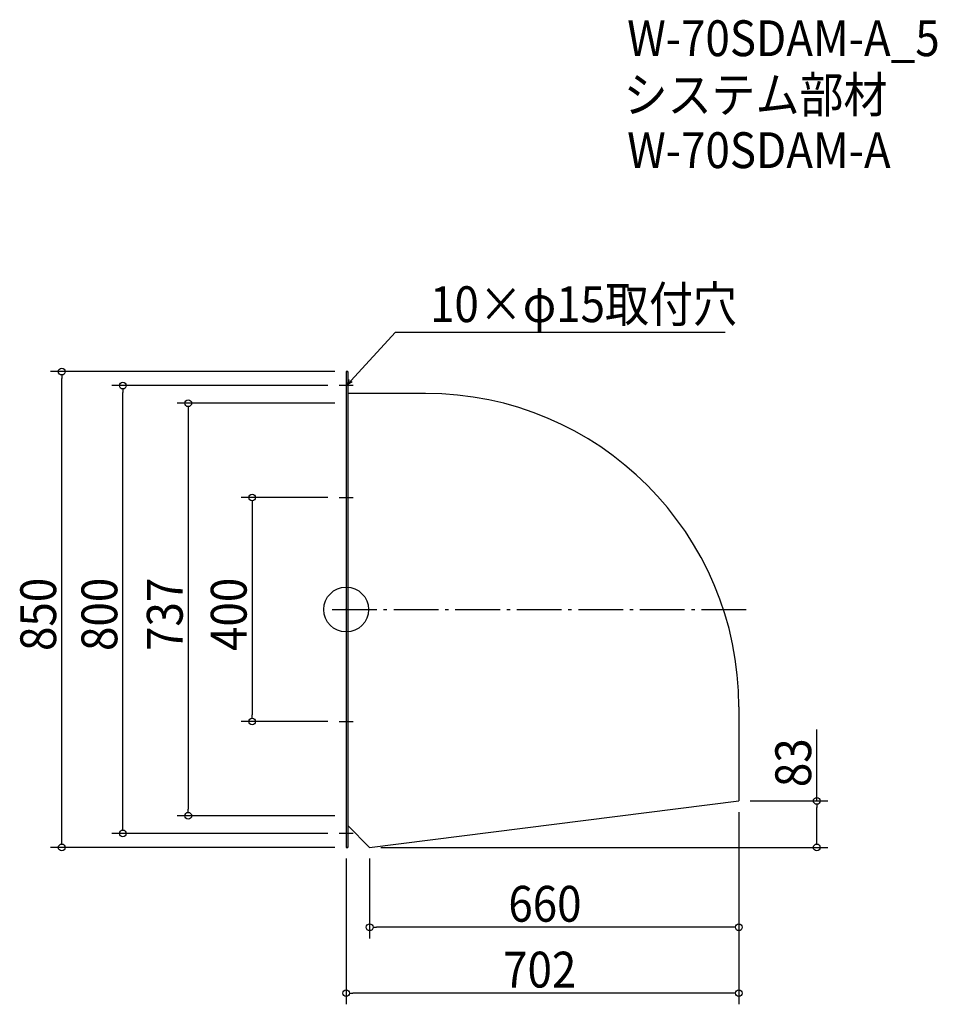
# Model space of a CAD drawing. Extents: x -584 to 1057, y -705 to 1054.
import ezdxf

# ---------------------------------------------------------------- set-up
doc = ezdxf.new("R2010")
doc.units = 0
doc.header["$LTSCALE"] = 20
doc.header["$MEASUREMENT"] = 0
doc.header["$PDMODE"] = 3
doc.header["$PDSIZE"] = -2
doc.linetypes.add('DASHDOT', pattern=[5.5, 4, -0.6, 0.3, -0.6])
doc.layers.get('0').update_dxf_attribs({"linetype": 'CONTINUOUS'})
for name, color, linetype in [('ARRANGE', 1, 'CONTINUOUS'), ('BASIS', 6, 'DASHDOT'), ('DETAIL', 5, 'CONTINUOUS'), ('ETC', 61, 'CONTINUOUS'), ('NOTE', 4, 'CONTINUOUS'), ('OUTLINE', 3, 'CONTINUOUS'), ('SIZE', 30, 'CONTINUOUS')]:
    doc.layers.add(name, color=color, linetype=linetype)
doc.styles.get("Standard").update_dxf_attribs({"font": 'SIMPLEX.shx', "width": 0.9, "height": 64, "bigfont": 'BIGFONT.shx'})

# ---------------------------------------------------------------- blocks, each defined once
blk = doc.blocks.new('_OPEN30')
at = {"color": 0, "linetype": 'ByBlock'}
for p, q in [((-1, 0.27), (0, 0)), ((0, 0), (-1, -0.27)), ((0, 0), (-1, 0))]:
    blk.add_line(p, q, dxfattribs=at)
blk = doc.blocks.new('*U68')
at = {"layer": 'NOTE'}
blk.add_lwpolyline([(8.1, 408.8), (87.9, 495.5), (677.6, 495.5)], dxfattribs=at)
at = {"layer": 'NOTE', "xscale": 12, "yscale": 12, "zscale": 12, "rotation": 227.3909883883104}
blk.add_blockref('_OPEN30', (0, 400), dxfattribs=at)
blk = doc.blocks.new('*U69')
at = {"layer": 'NOTE', "width": 0.9}
blk.add_text('10×φ15取付穴', height=64, dxfattribs=at).set_placement((149.9, 513.5))
blk = doc.blocks.new('_DOTBLANK')
at = {"color": 0, "linetype": 'ByBlock'}
blk.add_line((-0.5, 0), (-1, 0), dxfattribs=at)
blk.add_circle((0, 0), 0.5, dxfattribs=at)

msp = doc.modelspace()

# ---------------------------------------------------------------- linework, layer by layer
at = {"layer": 'ARRANGE'}
msp.add_circle((0, 0), 40, dxfattribs=at)
msp.add_point((0, 0), dxfattribs=at)
at = {"layer": 'BASIS'}
msp.add_line((-25, 0), (727, 0), dxfattribs=at)
at = {"layer": 'DETAIL'}
for p, q in [((0, 425), (0, -425)), ((0, 425), (3, 425)), ((3, 425), (3, -425)), ((142, 386), (3, 386)), ((702, -174), (702, -342)), ((42, -425), (702, -342)), ((3, -386), (42, -425)), ((3, -425), (0, -425))]:
    msp.add_line(p, q, dxfattribs=at)
msp.add_arc((142, -174), 560, 0, 90, dxfattribs=at)
at = {"layer": 'NOTE'}
for p, q in [((0, 412.5), (0, 387.5)), ((12.5, 400), (-12.5, 400)), ((0, 212.5), (0, 187.5)), ((-12.5, 200), (12.5, 200)), ((0, -187.5), (0, -212.5)), ((-12.5, -200), (12.5, -200)), ((12.5, -400), (-12.5, -400)), ((0, -387.5), (0, -412.5))]:
    msp.add_line(p, q, dxfattribs=at)
at = {"layer": 'OUTLINE'}
for p, q in [((3, 425), (0, 425)), ((0, 425), (0, -425)), ((3, 425), (3, -425)), ((142, 386), (3, 386)), ((702, -174), (702, -342)), ((42, -425), (702, -342)), ((3, -386), (42, -425)), ((0, -425), (3, -425))]:
    msp.add_line(p, q, dxfattribs=at)
msp.add_arc((142, -174), 560, 0, 90, dxfattribs=at)
at = {"layer": 'SIZE'}
for p, q in [((-20, 425), (-528.4, 425)), ((-508.4, -413), (-508.4, 413)), ((-32.5, 400), (-419.1, 400)), ((-399.1, -388), (-399.1, 388)), ((-20, 368.5), (-302.2, 368.5)), ((-282.2, 356.5), (-282.2, -356.5)), ((-32.5, 200), (-187.9, 200)), ((-167.9, 188), (-167.9, -188)), ((-32.5, -200), (-187.9, -200)), ((841.1, -342), (841.1, -214.2)), ((722, -342), (861.1, -342)), ((-20, -368.5), (-302.2, -368.5)), ((702, -362), (702, -705.4)), ((702, -362), (702, -587.8)), ((841.1, -413), (841.1, -354)), ((-32.5, -400), (-419.1, -400)), ((-20, -425), (-528.4, -425)), ((62, -425), (861.1, -425)), ((0, -445), (0, -705.4)), ((42, -445), (42, -587.8)), ((690, -567.8), (54, -567.8)), ((690, -685.4), (12, -685.4))]:
    msp.add_line(p, q, dxfattribs=at)

# ---------------------------------------------------------------- block references
for name in ['*U69', '*U68']:
    msp.add_blockref(name, (0, 0))
at = {"layer": 'SIZE', "xscale": 12, "yscale": 12, "zscale": 12}
for p, rotation in [((-508.4, 425), 90), ((-399.1, 400), 90), ((-282.2, 368.5), 90), ((-167.9, 200), 90), ((-167.9, -200), 270), ((841.1, -342), 90), ((-282.2, -368.5), 270), ((-399.1, -400), 270), ((-508.4, -425), 270), ((841.1, -425), 270), ((42, -567.8), 180), ((0, -685.4), 180)]:
    msp.add_blockref('_DOTBLANK', p, dxfattribs=dict(at, rotation=rotation))
for p in [(702, -567.8), (702, -685.4)]:
    msp.add_blockref('_DOTBLANK', p, dxfattribs=at)

# ---------------------------------------------------------------- texts
at = {"layer": 'ETC', "width": 0.9}
for s, p in [('W-70SDAM-A_5', (502.3, 988.7)), ('システム部材', (496, 887.8)), ('W-70SDAM-A', (502.3, 788.7))]:
    msp.add_text(s, height=64, dxfattribs=at).set_placement(p)
at = {"layer": 'SIZE', "width": 0.9}
for s, p in [('850', (-518.4, -74.1)), ('800', (-409.1, -74.1)), ('737', (-292.2, -74.1)), ('400', (-177.9, -74.1)), ('83', (831.1, -317.4))]:
    msp.add_text(s, height=64, rotation=90, dxfattribs=at).set_placement(p)
for s, p in [('660', (289.9, -557.8)), ('702', (280.6, -675.4))]:
    msp.add_text(s, height=64, dxfattribs=at).set_placement(p)

doc.saveas('drawing.dxf')
